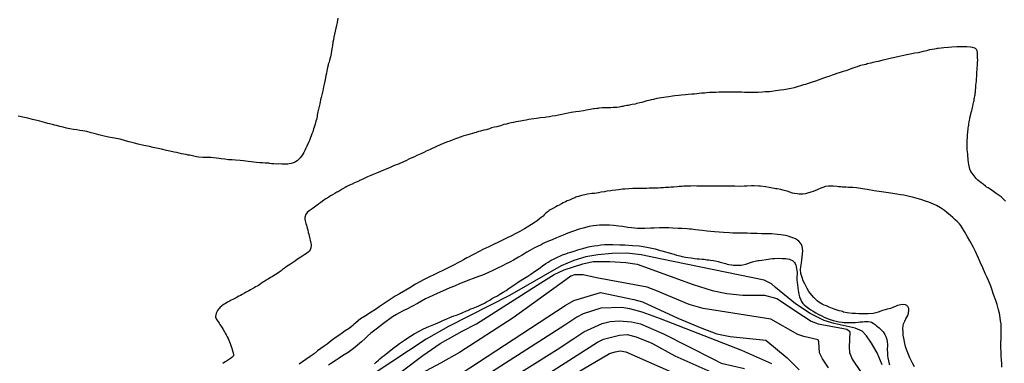
# Model space of a CAD drawing. Units: inches. Extents: x 345132 to 351295, y 6298520 to 6306475.
# Drawn here: x 346941 to 347148, y 6301300 to 6301372 of the extents above; entities that cross this region are included whole.
import ezdxf

# ---------------------------------------------------------------- set-up
doc = ezdxf.new("R2010")
doc.units = ezdxf.units.IN
doc.header["$MEASUREMENT"] = 0
doc.layers.add('INDICE', color=7, linetype='Continuous', lineweight=30, true_color=0xa83800)
doc.layers.add('INTERMEDIA', color=7, linetype='Continuous', lineweight=30, true_color=0xa83800)

msp = doc.modelspace()

# ---------------------------------------------------------------- linework, layer by layer
at = {"layer": 'INDICE'}
for points, elevation in [([(347147.12, 6301298.83), (347147.08, 6301299.64), (347147.04, 6301300.26), (347146.98, 6301301.28), (347146.92, 6301302.06), (347146.91, 6301302.9), (347146.9, 6301303.77), (347146.93, 6301304.97), (347146.93, 6301305.68), (347146.94, 6301306.34), (347146.95, 6301307.31), (347146.92, 6301307.92), (347146.83, 6301308.54), (347146.75, 6301309.17), (347146.59, 6301310.14), (347146.42, 6301310.83), (347146.11, 6301311.97), (347145.81, 6301312.82), (347145.38, 6301314.09), (347145.08, 6301314.97), (347144.77, 6301315.83), (347144.29, 6301317.02), (347143.97, 6301317.75), (347143.63, 6301318.49), (347143.11, 6301319.63), (347142.57, 6301320.85), (347142.19, 6301321.7), (347141.56, 6301323.04), (347141.15, 6301323.94), (347140.37, 6301325.32), (347139.87, 6301326.17), (347139.26, 6301327.27), (347138.95, 6301327.86), (347138.53, 6301328.55), (347138.24, 6301328.84), (347137.71, 6301329.37), (347137.28, 6301329.8), (347136.82, 6301330.22), (347136.37, 6301330.63), (347135.61, 6301331.28), (347135.1, 6301331.68), (347134.26, 6301332.25), (347133.38, 6301332.71), (347132.76, 6301332.98), (347131.78, 6301333.39), (347131.11, 6301333.66), (347130.1, 6301334.01), (347129.38, 6301334.21), (347128.36, 6301334.48), (347127.68, 6301334.61), (347126.57, 6301334.85), (347125.85, 6301334.96), (347125.09, 6301335.07), (347124.26, 6301335.22), (347122.88, 6301335.42), (347121.9, 6301335.56), (347120.34, 6301335.8), (347118.86, 6301336.06), (347117.89, 6301336.23), (347116.63, 6301336.42), (347115.91, 6301336.47), (347114.99, 6301336.51), (347114.47, 6301336.53), (347113.86, 6301336.57), (347113.63, 6301336.56), (347113.39, 6301336.6), (347112.91, 6301336.64), (347112.54, 6301336.69), (347111.8, 6301336.77), (347111.24, 6301336.8), (347110.82, 6301336.79), (347110.18, 6301336.69), (347109.58, 6301336.51), (347109.19, 6301336.37), (347108.59, 6301336.09), (347108.4, 6301336.01), (347107.56, 6301335.63), (347107.09, 6301335.49), (347106.41, 6301335.29), (347105.96, 6301335.18), (347105.39, 6301335.12), (347105.19, 6301335.1), (347104.63, 6301335.08), (347104.26, 6301335.13), (347103.65, 6301335.22), (347103.26, 6301335.3), (347102.73, 6301335.48), (347102.16, 6301335.69), (347101.8, 6301335.8), (347101.24, 6301335.96), (347100.79, 6301336.06), (347100.05, 6301336.19), (347099.74, 6301336.24), (347098.36, 6301336.49), (347097.63, 6301336.61), (347096.58, 6301336.74), (347096.24, 6301336.77), (347095.26, 6301336.81), (347094.64, 6301336.83), (347093.71, 6301336.78), (347093.14, 6301336.79), (347092.23, 6301336.73), (347091.21, 6301336.74), (347090.45, 6301336.74), (347089.16, 6301336.78), (347088.71, 6301336.79), (347086.69, 6301336.8), (347085.57, 6301336.8), (347084.09, 6301336.79), (347083.23, 6301336.78), (347082.51, 6301336.81), (347081.95, 6301336.79), (347081.43, 6301336.78), (347081.06, 6301336.78), (347080.52, 6301336.75), (347080.14, 6301336.73), (347079.51, 6301336.68), (347079.08, 6301336.64), (347078.42, 6301336.59), (347077.77, 6301336.56), (347077.33, 6301336.52), (347076.66, 6301336.47), (347076.22, 6301336.45), (347075.59, 6301336.39), (347075.1, 6301336.36), (347074.34, 6301336.34), (347074.07, 6301336.33), (347073.25, 6301336.32), (347072.66, 6301336.31), (347071.75, 6301336.31), (347071.18, 6301336.3), (347070.35, 6301336.29), (347069.83, 6301336.27), (347069.01, 6301336.23), (347068.18, 6301336.15), (347067.63, 6301336.11), (347066.84, 6301336), (347066.29, 6301335.94), (347065.49, 6301335.83), (347065.2, 6301335.8), (347064.38, 6301335.69), (347063.88, 6301335.6), (347063.14, 6301335.5), (347062.66, 6301335.39), (347061.81, 6301335.26), (347061.24, 6301335.2), (347060.35, 6301335.07), (347059.8, 6301334.98), (347059.07, 6301334.81), (347058.47, 6301334.61), (347058.12, 6301334.52), (347057.91, 6301334.43), (347057.66, 6301334.35), (347057.44, 6301334.25), (347057.23, 6301334.16), (347056.87, 6301333.99), (347056.55, 6301333.87), (347056.07, 6301333.68), (347055.74, 6301333.51), (347055.25, 6301333.27), (347054.89, 6301333.06), (347054.4, 6301332.79), (347054.07, 6301332.64), (347053.67, 6301332.43), (347053.22, 6301332.17), (347052.8, 6301331.97), (347052.49, 6301331.8), (347052.3, 6301331.65), (347052.07, 6301331.47), (347051.88, 6301331.31), (347051.63, 6301331.12), (347051.49, 6301330.97), (347051.23, 6301330.73), (347051.02, 6301330.51), (347050.62, 6301330.17), (347050.31, 6301329.92), (347049.78, 6301329.51), (347049.35, 6301329.23), (347048.62, 6301328.72), (347048.08, 6301328.38), (347047.16, 6301327.83), (347046.18, 6301327.29), (347045.46, 6301326.93), (347044.29, 6301326.32), (347043.48, 6301325.92), (347042.66, 6301325.53), (347041.82, 6301325.13), (347040.52, 6301324.5), (347039.65, 6301324.08), (347038.43, 6301323.5), (347037.68, 6301323.09), (347036.61, 6301322.52), (347036.02, 6301322.22), (347035.41, 6301321.9), (347035.1, 6301321.73), (347034.39, 6301321.36), (347033.87, 6301321.07), (347033.06, 6301320.64), (347032.52, 6301320.34), (347031.6, 6301319.86), (347030.9, 6301319.5), (347030.16, 6301319.14), (347029.02, 6301318.58), (347028.26, 6301318.22), (347027.08, 6301317.66), (347026.29, 6301317.28), (347025.11, 6301316.65), (347024.35, 6301316.21), (347023.13, 6301315.48), (347022.29, 6301314.98), (347021, 6301314.21), (347020.08, 6301313.71), (347018.81, 6301312.88), (347017.94, 6301312.3), (347016.69, 6301311.46), (347015.91, 6301310.89), (347015.04, 6301310.34), (347013.65, 6301309.48), (347012.82, 6301308.93), (347011.86, 6301308.19), (347011.41, 6301307.78), (347011.17, 6301307.57), (347010.85, 6301307.28), (347010.44, 6301306.96), (347009.61, 6301306.41), (347009.05, 6301306.03), (347008.27, 6301305.47), (347007.72, 6301305.1), (347006.95, 6301304.54), (347006.69, 6301304.36), (347005.82, 6301303.68), (347005.17, 6301303.21), (347004.5, 6301302.74), (347003.83, 6301302.23), (347003.09, 6301301.65), (347002.26, 6301301.07), (347001.38, 6301300.46), (346999.95, 6301299.44)], 550), ([(347110.83, 6301298.69), (347109.56, 6301300.55), (347108.91, 6301301.83), (347108.75, 6301304.16), (347108.66, 6301304.53), (347105.61, 6301305.26), (347104.4, 6301305.66), (347098.73, 6301308.89), (347086.8, 6301310.75), (347084.58, 6301311.1), (347081.65, 6301311.94), (347074.62, 6301314.92), (347072.84, 6301315.62), (347062.23, 6301317.54), (347059.45, 6301318.16), (347057.6, 6301318.21), (347056.83, 6301317.87), (347055.77, 6301317.15), (347044.76, 6301309.2), (347033.54, 6301301.9), (347029.58, 6301299.64), (347009.58, 6301288.97)], 560), ([(347045.43, 6301290.16), (347063.42, 6301300.75), (347064.97, 6301301.66), (347066.12, 6301302.06), (347067.19, 6301302.22), (347068.34, 6301302.01), (347089.7, 6301292.63)], 570)]:
    msp.add_lwpolyline(points, dxfattribs=dict(at, elevation=elevation))
at = {"layer": 'INTERMEDIA'}
for points, elevation in [([(347008.07, 6301371.96), (347007.88, 6301371.11), (347007.76, 6301370.49), (347007.64, 6301369.9), (347007.5, 6301369.29), (347007.36, 6301368.67), (347007.24, 6301368.04), (347007.12, 6301367.48), (347007.02, 6301366.99), (347006.93, 6301366.21), (347006.89, 6301365.94), (347006.75, 6301365.14), (347006.65, 6301364.61), (347006.51, 6301363.86), (347006.32, 6301363.18), (347006.22, 6301362.8), (347006.06, 6301362.32), (347006, 6301362.12), (347005.89, 6301361.67), (347005.81, 6301361.3), (347005.73, 6301360.89), (347005.66, 6301360.45), (347005.55, 6301360), (347005.46, 6301359.51), (347005.31, 6301358.75), (347005.2, 6301358.18), (347005.08, 6301357.62), (347004.89, 6301356.75), (347004.78, 6301356.17), (347004.57, 6301355.37), (347004.44, 6301354.86), (347004.25, 6301354.06), (347004.12, 6301353.5), (347004.02, 6301352.9), (347003.89, 6301352.36), (347003.76, 6301351.63), (347003.7, 6301351.4), (347003.57, 6301350.77), (347003.47, 6301350.38), (347003.33, 6301349.78), (347003.13, 6301349.17), (347002.99, 6301348.77), (347002.79, 6301348.14), (347002.64, 6301347.73), (347002.48, 6301347.33), (347002.31, 6301346.94), (347002.09, 6301346.33), (347001.91, 6301345.92), (347001.56, 6301345.15), (347001.31, 6301344.61), (347001.16, 6301344.27), (347000.9, 6301343.8), (347000.71, 6301343.49), (347000.45, 6301343.09), (347000.18, 6301342.72), (346999.99, 6301342.51), (346999.7, 6301342.24), (346999.53, 6301342.1), (346999.21, 6301341.84), (346999.01, 6301341.72), (346998.78, 6301341.64), (346998.3, 6301341.5), (346997.88, 6301341.42), (346997.61, 6301341.39), (346997.14, 6301341.35), (346996.82, 6301341.37), (346996.3, 6301341.38), (346995.69, 6301341.42), (346995.29, 6301341.41), (346994.65, 6301341.47), (346994.22, 6301341.48), (346993.78, 6301341.54), (346993.58, 6301341.56), (346992.87, 6301341.61), (346992.28, 6301341.65), (346991.69, 6301341.67), (346991.03, 6301341.72), (346989.94, 6301341.84), (346989.28, 6301341.91), (346988.31, 6301342.06), (346987.63, 6301342.16), (346986.62, 6301342.23), (346985.93, 6301342.28), (346985.15, 6301342.32), (346984.37, 6301342.4), (346983.61, 6301342.5), (346982.62, 6301342.62), (346982.03, 6301342.72), (346981.49, 6301342.78), (346981.22, 6301342.8), (346980.34, 6301342.79), (346979.75, 6301342.81), (346978.94, 6301342.86), (346978.45, 6301342.95), (346977.65, 6301343.11), (346977.34, 6301343.18), (346977.08, 6301343.24), (346976.69, 6301343.3), (346976.27, 6301343.38), (346975.79, 6301343.48), (346975.31, 6301343.57), (346974.84, 6301343.68), (346974.29, 6301343.81), (346973.76, 6301343.93), (346972.86, 6301344.12), (346972.2, 6301344.27), (346971.16, 6301344.51), (346970.44, 6301344.68), (346969.37, 6301344.91), (346968.6, 6301345.06), (346967.43, 6301345.3), (346966.27, 6301345.6), (346965.51, 6301345.81), (346964.37, 6301346.08), (346963.62, 6301346.27), (346962.46, 6301346.59), (346962.08, 6301346.69), (346960.89, 6301346.91), (346960.04, 6301347.07), (346958.83, 6301347.32), (346958.03, 6301347.51), (346957.01, 6301347.78), (346956.43, 6301347.96), (346955.5, 6301348.21), (346954.64, 6301348.35), (346954.01, 6301348.44), (346953.4, 6301348.55), (346952.68, 6301348.68), (346951.93, 6301348.81), (346951.25, 6301348.94), (346950.55, 6301349.13), (346949.85, 6301349.31), (346949.14, 6301349.48), (346948.73, 6301349.59), (346948.28, 6301349.71), (346947.35, 6301349.93), (346946.66, 6301350.11), (346945.67, 6301350.39), (346945.06, 6301350.56), (346944.14, 6301350.78), (346943.13, 6301351.02), (346942.43, 6301351.17), (346941.44, 6301351.37), (346941.09, 6301351.44)], 546), ([(347147.84, 6301333.65), (347147.54, 6301333.97), (347146.92, 6301334.5), (347145.94, 6301335.26), (347145.35, 6301335.65), (347144.62, 6301336.15), (347144.22, 6301336.39), (347143.89, 6301336.59), (347143.68, 6301336.78), (347143.19, 6301337.16), (347142.75, 6301337.49), (347142.1, 6301338.02), (347141.72, 6301338.4), (347141.29, 6301338.94), (347140.86, 6301339.5), (347140.62, 6301339.88), (347140.42, 6301340.32), (347140.33, 6301340.71), (347140.2, 6301341.32), (347140.11, 6301341.74), (347140.03, 6301342.29), (347140.01, 6301342.65), (347140, 6301342.98), (347139.98, 6301343.27), (347139.95, 6301343.59), (347139.9, 6301343.9), (347139.86, 6301344.46), (347139.83, 6301344.91), (347139.83, 6301345.38), (347139.82, 6301345.87), (347139.85, 6301346.31), (347139.88, 6301346.94), (347139.92, 6301347.31), (347139.93, 6301347.66), (347139.95, 6301347.98), (347139.99, 6301348.29), (347140.02, 6301348.6), (347140.05, 6301349.02), (347140.09, 6301349.26), (347140.15, 6301349.63), (347140.19, 6301349.87), (347140.26, 6301350.28), (347140.31, 6301350.6), (347140.36, 6301350.9), (347140.47, 6301351.41), (347140.6, 6301351.89), (347140.68, 6301352.18), (347140.78, 6301352.63), (347140.85, 6301352.88), (347140.95, 6301353.26), (347141.02, 6301353.55), (347141.1, 6301353.96), (347141.17, 6301354.23), (347141.23, 6301354.5), (347141.27, 6301354.72), (347141.32, 6301355.05), (347141.39, 6301355.32), (347141.45, 6301355.71), (347141.49, 6301355.93), (347141.54, 6301356.29), (347141.57, 6301356.51), (347141.59, 6301356.73), (347141.61, 6301356.95), (347141.64, 6301357.3), (347141.65, 6301357.54), (347141.68, 6301357.98), (347141.71, 6301358.28), (347141.77, 6301358.84), (347141.78, 6301359.25), (347141.84, 6301359.82), (347141.85, 6301360.21), (347141.88, 6301360.63), (347141.93, 6301361.29), (347141.96, 6301361.51), (347142.01, 6301362.21), (347142.03, 6301362.66), (347142.04, 6301363.27), (347142.02, 6301363.61), (347142, 6301364.11), (347142, 6301364.38), (347142, 6301364.77), (347141.96, 6301365.14), (347141.78, 6301365.45), (347141.6, 6301365.64), (347141.41, 6301365.73), (347140.95, 6301365.85), (347140.51, 6301365.92), (347139.75, 6301365.97), (347139.19, 6301365.98), (347138.3, 6301365.97), (347137.64, 6301365.95), (347136.65, 6301365.88), (347135.94, 6301365.85), (347134.95, 6301365.8), (347134.38, 6301365.72), (347133.76, 6301365.64), (347133.56, 6301365.61), (347133.31, 6301365.57), (347132.99, 6301365.52), (347132.51, 6301365.44), (347131.94, 6301365.33), (347131.33, 6301365.15), (347130.63, 6301365), (347129.58, 6301364.74), (347128.89, 6301364.62), (347127.89, 6301364.42), (347127.21, 6301364.27), (347126.24, 6301364.07), (347125.59, 6301363.94), (347124.66, 6301363.72), (347124.02, 6301363.6), (347123.13, 6301363.36), (347122.54, 6301363.24), (347121.98, 6301363.13), (347121.23, 6301362.94), (347120.78, 6301362.84), (347120.09, 6301362.68), (347119.64, 6301362.59), (347118.91, 6301362.39), (347118.66, 6301362.31), (347117.86, 6301362.12), (347117.31, 6301361.97), (347116.82, 6301361.81), (347116.34, 6301361.67), (347115.66, 6301361.42), (347115.16, 6301361.24), (347114.4, 6301360.95), (347113.9, 6301360.79), (347113.47, 6301360.65), (347113.06, 6301360.55), (347112.77, 6301360.47)], 548), ([(347112.77, 6301360.47), (347112.51, 6301360.39), (347111.99, 6301360.19), (347111.56, 6301360.05), (347110.85, 6301359.76), (347110.59, 6301359.68), (347109.78, 6301359.39), (347109.2, 6301359.19), (347108.62, 6301359), (347108.09, 6301358.78), (347107.37, 6301358.55), (347106.94, 6301358.42), (347106.51, 6301358.28), (347105.95, 6301358.09), (347105.55, 6301357.98), (347104.92, 6301357.78), (347104.47, 6301357.64), (347103.79, 6301357.44), (347103.59, 6301357.4), (347102.97, 6301357.25), (347102.54, 6301357.16), (347101.87, 6301357.04), (347101.42, 6301356.97), (347100.72, 6301356.88), (347100.25, 6301356.81), (347099.73, 6301356.73), (347098.93, 6301356.61), (347098.41, 6301356.58), (347097.55, 6301356.52), (347096.98, 6301356.48), (347096.07, 6301356.42), (347095.47, 6301356.39), (347094.54, 6301356.39), (347093.95, 6301356.4), (347093.19, 6301356.41), (347092.67, 6301356.45), (347092.36, 6301356.47), (347091.98, 6301356.48), (347091.25, 6301356.46), (347090.98, 6301356.45), (347090.22, 6301356.5), (347089.5, 6301356.49), (347089.01, 6301356.5), (347088.3, 6301356.49), (347087.83, 6301356.46), (347087.18, 6301356.43), (347086.76, 6301356.41), (347086.33, 6301356.4), (347085.9, 6301356.4), (347085.28, 6301356.33), (347084.86, 6301356.3), (347084.2, 6301356.25), (347083.72, 6301356.21), (347083.23, 6301356.15), (347082.71, 6301356.09), (347082.17, 6301356.06), (347081.4, 6301355.99), (347080.86, 6301355.93), (347080.04, 6301355.86), (347079.49, 6301355.79), (347078.65, 6301355.69), (347078.1, 6301355.62), (347077.33, 6301355.5), (347076.84, 6301355.44), (347076.32, 6301355.38), (347075.84, 6301355.31), (347075.34, 6301355.23), (347074.84, 6301355.14), (347074.12, 6301354.97), (347073.65, 6301354.86), (347073.21, 6301354.74), (347072.76, 6301354.63), (347072.31, 6301354.53), (347071.69, 6301354.34), (347071.29, 6301354.26), (347070.68, 6301354.09), (347070.28, 6301353.99), (347069.69, 6301353.89), (347069.34, 6301353.81), (347068.83, 6301353.71), (347068.54, 6301353.67), (347067.97, 6301353.55), (347067.74, 6301353.49), (347067.54, 6301353.45), (347067.24, 6301353.4), (347066.97, 6301353.33), (347066.49, 6301353.29), (347066.12, 6301353.26), (347065.71, 6301353.24), (347065.21, 6301353.2), (347064.71, 6301353.19), (347064.45, 6301353.19), (347063.93, 6301353.2), (347063.43, 6301353.17), (347062.72, 6301353.09), (347062.49, 6301353.06), (347062.29, 6301353.05), (347061.82, 6301352.98), (347061.6, 6301352.95), (347060.92, 6301352.83), (347060.11, 6301352.69), (347059.51, 6301352.59), (347058.58, 6301352.43), (347057.92, 6301352.33), (347056.94, 6301352.18), (347056.27, 6301352.04), (347055.6, 6301351.93), (347054.94, 6301351.78), (347054.25, 6301351.66), (347053.6, 6301351.54), (347052.96, 6301351.42), (347052.36, 6301351.31), (347051.73, 6301351.23), (347051.41, 6301351.2), (347050.52, 6301351.07), (347049.67, 6301350.96), (347049.12, 6301350.9), (347048.56, 6301350.8), (347048.03, 6301350.72), (347047.49, 6301350.63), (347047.01, 6301350.55), (347046.31, 6301350.4), (347045.83, 6301350.31), (347045.31, 6301350.23), (347044.82, 6301350.14), (347044.32, 6301350.03), (347043.82, 6301349.91), (347043.34, 6301349.8), (347042.82, 6301349.67), (347042.09, 6301349.45), (347041.35, 6301349.23), (347040.88, 6301349.14), (347040.25, 6301348.97), (347039.8, 6301348.81), (347039.14, 6301348.6), (347038.64, 6301348.49), (347037.92, 6301348.3), (347037.54, 6301348.21), (347037.02, 6301348.04), (347036.69, 6301347.94), (347036.26, 6301347.83), (347035.78, 6301347.7), (347035.01, 6301347.46), (347034.47, 6301347.3), (347033.65, 6301347.01), (347033.14, 6301346.83), (347032.68, 6301346.67), (347031.98, 6301346.4), (347031.5, 6301346.21), (347031.01, 6301346.03), (347030.49, 6301345.84), (347029.98, 6301345.65), (347029.49, 6301345.45), (347028.74, 6301345.11), (347028.27, 6301344.89), (347027.79, 6301344.64), (347027.28, 6301344.42), (347026.54, 6301344.08), (347026.04, 6301343.85), (347025.3, 6301343.51), (347024.58, 6301343.17), (347024.08, 6301342.94), (347023.57, 6301342.72), (347023.05, 6301342.47), (347022.29, 6301342.11), (347021.78, 6301341.88), (347021.02, 6301341.54), (347020.56, 6301341.34), (347020.08, 6301341.16), (347019.6, 6301340.97), (347018.86, 6301340.64), (347018.31, 6301340.41), (347017.5, 6301340.07), (347016.96, 6301339.83), (347016.18, 6301339.48), (347015.44, 6301339.19), (347014.96, 6301338.98), (347014.29, 6301338.7), (347013.86, 6301338.51), (347013.45, 6301338.32), (347013.03, 6301338.13), (347012.62, 6301337.94), (347012.44, 6301337.83), (347011.88, 6301337.6), (347011.55, 6301337.47), (347011.06, 6301337.21), (347010.83, 6301337.09), (347010.35, 6301336.88), (347009.97, 6301336.7), (347009.58, 6301336.46), (347008.97, 6301336.11), (347008.53, 6301335.87), (347008.09, 6301335.61), (347007.87, 6301335.48), (347007.42, 6301335.22), (347006.97, 6301334.98), (347006.55, 6301334.74), (347006.14, 6301334.47), (347005.52, 6301334.08), (347005.11, 6301333.81), (347004.49, 6301333.37), (347004.1, 6301333.09), (347003.71, 6301332.8), (347003.16, 6301332.4), (347002.65, 6301332.02), (347002.04, 6301331.58), (347001.66, 6301331.28), (347001.49, 6301331.07), (347001.28, 6301330.75), (347001.18, 6301330.43), (347001.16, 6301330.18), (347001.16, 6301329.87), (347001.21, 6301329.52), (347001.37, 6301328.96), (347001.48, 6301328.57), (347001.64, 6301327.98), (347001.76, 6301327.59), (347001.87, 6301327.06), (347001.97, 6301326.71), (347002.08, 6301326.35), (347002.21, 6301325.76), (347002.29, 6301325.45), (347002.39, 6301324.84), (347002.44, 6301324.51), (347002.46, 6301324.31), (347002.42, 6301323.87), (347002.35, 6301323.65), (347002.26, 6301323.44), (347002.03, 6301323.16), (347001.81, 6301322.91), (347001.5, 6301322.66), (347001.14, 6301322.42), (347000.72, 6301322.15), (347000.29, 6301321.89), (346999.64, 6301321.44), (346999.2, 6301321.13), (346998.53, 6301320.68), (346998.11, 6301320.4), (346997.47, 6301319.97), (346997.07, 6301319.71), (346996.5, 6301319.29), (346996.16, 6301319.04), (346995.8, 6301318.77), (346995.26, 6301318.39), (346994.92, 6301318.19), (346994.35, 6301317.82), (346994.1, 6301317.67), (346993.87, 6301317.53), (346993.55, 6301317.31), (346993.3, 6301317.18), (346993.02, 6301317.05), (346992.74, 6301316.88), (346992.5, 6301316.72), (346992.3, 6301316.57), (346992.07, 6301316.41), (346991.7, 6301316.16), (346991.42, 6301315.97), (346991.13, 6301315.81), (346990.83, 6301315.64), (346990.54, 6301315.46), (346990.24, 6301315.29), (346989.78, 6301315.03), (346989.42, 6301314.86), (346988.88, 6301314.57), (346988.52, 6301314.35), (346988.01, 6301314.05), (346987.65, 6301313.87), (346987.31, 6301313.68), (346986.78, 6301313.38), (346986.24, 6301313.1), (346986.06, 6301313.01), (346985.75, 6301312.86), (346985.48, 6301312.73), (346985.25, 6301312.6), (346985.06, 6301312.49), (346984.86, 6301312.36), (346984.52, 6301312.16), (346984.27, 6301312.03), (346983.96, 6301311.81), (346983.76, 6301311.7), (346983.59, 6301311.56), (346983.44, 6301311.42), (346983.27, 6301311.2), (346983.09, 6301310.99), (346982.89, 6301310.73), (346982.79, 6301310.54), (346982.58, 6301310.14), (346982.48, 6301309.73), (346982.47, 6301309.51), (346982.47, 6301309.24), (346982.58, 6301309.01), (346982.68, 6301308.82), (346982.91, 6301308.49), (346983.04, 6301308.28), (346983.2, 6301308.05), (346983.37, 6301307.77), (346983.55, 6301307.49), (346983.85, 6301307.04), (346984.05, 6301306.73), (346984.32, 6301306.25), (346984.49, 6301305.94), (346984.66, 6301305.63), (346984.91, 6301305.19), (346985.07, 6301304.86), (346985.2, 6301304.49), (346985.35, 6301304.16), (346985.51, 6301303.78), (346985.65, 6301303.37), (346985.84, 6301302.82), (346985.96, 6301302.49), (346986.08, 6301302.06), (346986.14, 6301301.84), (346986.21, 6301301.46), (346986.19, 6301301.22), (346986.1, 6301301.03), (346985.87, 6301300.84), (346985.56, 6301300.65), (346985.35, 6301300.52), (346985.15, 6301300.38), (346984.94, 6301300.25), (346984.71, 6301300.09), (346984.47, 6301299.92), (346984, 6301299.6)], 548), ([(347075.43, 6301328.06), (347074.31, 6301328), (347073.55, 6301327.95), (347072.37, 6301327.92), (347071.55, 6301327.92), (347070.77, 6301327.93), (347069.57, 6301328.02), (347068.77, 6301328.13), (347067.64, 6301328.3), (347066.89, 6301328.41), (347065.77, 6301328.52), (347064.96, 6301328.57), (347063.71, 6301328.61), (347062.85, 6301328.58), (347061.56, 6301328.43), (347060.71, 6301328.3), (347059.46, 6301327.99), (347058.61, 6301327.75), (347057.2, 6301327.29), (347056.21, 6301326.92), (347055.24, 6301326.53), (347053.85, 6301325.92), (347052.96, 6301325.53), (347051.8, 6301325.08), (347051.32, 6301324.91), (347051.05, 6301324.74), (347050.64, 6301324.5), (347049.83, 6301324.09), (347049.22, 6301323.81), (347048.27, 6301323.29), (347047.62, 6301322.9), (347046.62, 6301322.3), (347045.91, 6301321.87), (347044.85, 6301321.25), (347044.1, 6301320.84), (347043.32, 6301320.46), (347042.53, 6301320.07), (347041.38, 6301319.49), (347040.62, 6301319.13), (347039.49, 6301318.62), (347038.33, 6301318.14), (347037.52, 6301317.85), (347036.36, 6301317.42), (347035.62, 6301317.13), (347034.46, 6301316.67), (347033.67, 6301316.38), (347032.45, 6301315.84), (347031.51, 6301315.46), (347029.94, 6301314.78), (347028.83, 6301314.28), (347027.01, 6301313.45), (347026.43, 6301313.13), (347024.71, 6301312.19), (347023.69, 6301311.6), (347022.53, 6301310.95), (347022.02, 6301310.78), (347021.56, 6301310.55), (347020.82, 6301310.18), (347020.31, 6301309.86), (347019.51, 6301309.37), (347018.97, 6301308.97), (347018.14, 6301308.37), (347017.87, 6301308.16), (347016.7, 6301307.26), (347016.08, 6301306.81), (347015.22, 6301306.16), (347014.98, 6301305.96), (347014.25, 6301305.32), (347013.78, 6301304.87), (347013.03, 6301304.16), (347012.2, 6301303.45), (347011.62, 6301302.96), (347010.78, 6301302.33), (347010.24, 6301301.93), (347009.39, 6301301.4), (347008.85, 6301301.05), (347008.3, 6301300.69), (347007.71, 6301300.29), (347006.76, 6301299.65), (347006.09, 6301299.25)], 552), ([(347128.82, 6301298.92), (347128.41, 6301299.69), (347127.86, 6301300.81), (347127.54, 6301301.5), (347127.14, 6301302.51), (347126.92, 6301303.16), (347126.75, 6301303.82), (347126.56, 6301304.89), (347126.46, 6301305.56), (347126.4, 6301306.15), (347126.38, 6301306.9), (347126.45, 6301307.51), (347126.53, 6301307.89), (347126.79, 6301308.47), (347127.02, 6301308.94), (347127.39, 6301309.68), (347127.53, 6301310.15), (347127.62, 6301310.77), (347127.62, 6301311.11), (347127.43, 6301311.51), (347127.18, 6301311.73), (347126.91, 6301311.88), (347126.35, 6301311.96), (347125.93, 6301311.92), (347125.24, 6301311.75), (347124.83, 6301311.56), (347124.4, 6301311.39), (347123.76, 6301311.15), (347123.09, 6301310.97), (347122.69, 6301310.85), (347122.13, 6301310.69), (347121.77, 6301310.57), (347121.19, 6301310.37), (347120.7, 6301310.24), (347120.14, 6301310.11), (347119.1, 6301310.01), (347118.31, 6301310.01), (347117.18, 6301310.02), (347116.43, 6301310.06), (347115.72, 6301310.11), (347114.7, 6301310.23), (347113.97, 6301310.38), (347113.73, 6301310.47), (347113.46, 6301310.56), (347113.03, 6301310.67), (347112.59, 6301310.8), (347111.97, 6301311.01), (347111.32, 6301311.24), (347110.92, 6301311.41), (347110.35, 6301311.65), (347109.91, 6301311.85), (347109.48, 6301312.04), (347108.8, 6301312.43), (347108.4, 6301312.75), (347107.74, 6301313.41), (347107.29, 6301313.89), (347106.68, 6301314.72), (347106.3, 6301315.32), (347105.81, 6301316.28), (347105.51, 6301316.92), (347105.18, 6301317.85), (347105.03, 6301318.43), (347104.95, 6301319.28), (347104.98, 6301319.84), (347105.12, 6301320.69), (347105.24, 6301321.27), (347105.31, 6301321.86), (347105.36, 6301322.64), (347105.39, 6301323.11), (347105.35, 6301323.74), (347105.29, 6301324.1), (347105.11, 6301324.55), (347104.95, 6301324.84), (347104.59, 6301325.23), (347104.34, 6301325.44), (347103.89, 6301325.7), (347103.56, 6301325.87), (347102.89, 6301326.11), (347102.36, 6301326.28), (347101.8, 6301326.41), (347100.82, 6301326.56), (347100.1, 6301326.66), (347098.95, 6301326.75), (347098.12, 6301326.8), (347096.79, 6301326.81), (347095.88, 6301326.85), (347094.55, 6301326.87), (347093.76, 6301326.9), (347092.63, 6301326.91), (347091.9, 6301326.92), (347090.79, 6301326.94), (347090.06, 6301326.97), (347088.83, 6301327.06), (347087.9, 6301327.15), (347086.9, 6301327.2), (347085.41, 6301327.34), (347084.36, 6301327.46), (347082.92, 6301327.62), (347082.1, 6301327.79), (347081.71, 6301327.78), (347081.17, 6301327.82), (347080.09, 6301327.89), (347079.33, 6301327.92), (347078.18, 6301327.99), (347077.39, 6301328.04), (347076.21, 6301328.06), (347075.43, 6301328.06)], 552), ([(347015.73, 6301299.55), (347016.07, 6301299.85), (347016.55, 6301300.28), (347016.87, 6301300.57), (347017.36, 6301301.01), (347017.73, 6301301.28), (347018.15, 6301301.61), (347018.78, 6301302.09), (347019.21, 6301302.44), (347019.87, 6301302.97), (347020.31, 6301303.32), (347020.96, 6301303.79), (347021.35, 6301304.06), (347021.81, 6301304.37), (347022, 6301304.5), (347022.28, 6301304.69), (347023.24, 6301305.32), (347024.03, 6301305.78), (347025.23, 6301306.43), (347026.01, 6301306.84), (347027.13, 6301307.33), (347027.83, 6301307.65), (347028.5, 6301307.94), (347029.46, 6301308.34), (347030.04, 6301308.62), (347030.89, 6301308.98), (347031.51, 6301309.21), (347032.35, 6301309.56), (347032.89, 6301309.76), (347033.62, 6301310.03), (347034.08, 6301310.22), (347035.02, 6301310.64), (347035.26, 6301310.73), (347035.93, 6301311.02), (347036.39, 6301311.21), (347037.07, 6301311.48), (347037.55, 6301311.69), (347038.03, 6301311.92), (347038.73, 6301312.27), (347039.19, 6301312.53), (347039.85, 6301312.9), (347040.26, 6301313.16), (347040.88, 6301313.49), (347041.32, 6301313.73), (347041.96, 6301314.1), (347042.31, 6301314.32), (347042.65, 6301314.54), (347043.29, 6301314.92), (347043.95, 6301315.4), (347045.09, 6301316.19), (347045.91, 6301316.72), (347047.14, 6301317.47), (347047.86, 6301317.91), (347048.46, 6301318.32), (347049.26, 6301318.88), (347049.76, 6301319.24), (347050.46, 6301319.73), (347050.93, 6301320.06), (347051.62, 6301320.53), (347052.08, 6301320.82), (347052.75, 6301321.26), (347053.19, 6301321.48), (347053.62, 6301321.71), (347054.03, 6301321.91), (347054.65, 6301322.18), (347055.1, 6301322.37), (347055.81, 6301322.61), (347056.31, 6301322.77), (347056.82, 6301322.94), (347057.57, 6301323.17), (347058.32, 6301323.39), (347058.83, 6301323.53), (347059.35, 6301323.69), (347060.08, 6301323.92), (347060.53, 6301324.06), (347061.23, 6301324.19), (347061.73, 6301324.27), (347062.53, 6301324.36), (347063.1, 6301324.44), (347063.92, 6301324.51), (347064.39, 6301324.53), (347064.77, 6301324.52), (347065.15, 6301324.52), (347065.66, 6301324.53), (347067.08, 6301324.48), (347068.17, 6301324.44), (347069.75, 6301324.33), (347071.15, 6301324.23), (347072.02, 6301324.1), (347072.78, 6301323.97), (347073.82, 6301323.76), (347074.47, 6301323.6), (347075.35, 6301323.38), (347075.9, 6301323.24), (347076.67, 6301322.99), (347077.17, 6301322.84), (347077.92, 6301322.63), (347078.45, 6301322.49), (347078.98, 6301322.33), (347079.7, 6301322.16), (347080.14, 6301322.03), (347080.82, 6301321.9), (347081.31, 6301321.8), (347082.06, 6301321.72), (347082.82, 6301321.63), (347083.31, 6301321.57), (347083.74, 6301321.52), (347084.35, 6301321.47), (347084.74, 6301321.44), (347085.3, 6301321.36), (347085.68, 6301321.33), (347086.08, 6301321.27), (347086.69, 6301321.18), (347087.09, 6301321.11), (347087.69, 6301320.98), (347088.1, 6301320.86), (347088.66, 6301320.7), (347089.25, 6301320.55), (347089.6, 6301320.45), (347089.96, 6301320.38), (347090.49, 6301320.26), (347090.85, 6301320.22), (347091.29, 6301320.19), (347091.62, 6301320.19), (347092.11, 6301320.2), (347092.48, 6301320.24), (347092.86, 6301320.31), (347093.48, 6301320.45), (347093.88, 6301320.59), (347094.47, 6301320.79), (347094.87, 6301320.89), (347095.42, 6301321.04), (347095.72, 6301321.12), (347096, 6301321.19), (347096.26, 6301321.22), (347096.83, 6301321.28), (347097.74, 6301321.43), (347098.55, 6301321.53), (347099.07, 6301321.59), (347099.57, 6301321.63), (347100.33, 6301321.65), (347101.07, 6301321.64), (347101.49, 6301321.61), (347101.88, 6301321.6), (347102.22, 6301321.56), (347102.65, 6301321.47), (347102.9, 6301321.36), (347103.23, 6301321.18), (347103.43, 6301321.02), (347103.68, 6301320.76), (347103.8, 6301320.55), (347103.99, 6301320.19), (347104.05, 6301319.92), (347104.11, 6301319.47), (347104.16, 6301319.13), (347104.22, 6301318.66), (347104.22, 6301318.34), (347104.19, 6301317.85), (347104.17, 6301317.52), (347104.19, 6301317.16), (347104.24, 6301316.59), (347104.28, 6301316.14), (347104.36, 6301315.44), (347104.44, 6301314.92), (347104.61, 6301314.1), (347104.74, 6301313.6), (347104.98, 6301312.92), (347105.16, 6301312.58), (347105.45, 6301312.15), (347105.67, 6301311.91), (347106.04, 6301311.59), (347106.32, 6301311.39), (347106.88, 6301310.98), (347107.12, 6301310.82)], 554), ([(347122.06, 6301299.31), (347120.97, 6301301.82), (347119.8, 6301303.89), (347118.78, 6301305.38), (347117.83, 6301306.34), (347116.36, 6301307.03), (347111.99, 6301307.95), (347109.87, 6301308.62), (347106.98, 6301310.05), (347103.91, 6301312.07), (347099.73, 6301315.56), (347098.83, 6301316.31), (347097.36, 6301317.06), (347075.9, 6301321.49), (347071.56, 6301322.35), (347068.57, 6301322.69), (347065.53, 6301322.68), (347062.48, 6301322.4), (347060.01, 6301321.95), (347057.48, 6301321.19), (347054.84, 6301320.07), (347043.98, 6301313.88), (347031.25, 6301307.36), (347026.53, 6301304.68), (347015.43, 6301297.34)], 556), ([(347017.87, 6301295.26), (347025.88, 6301301.29), (347029.5, 6301303.82), (347034.12, 6301306.36), (347037.11, 6301307.94), (347050.55, 6301316.53), (347053.32, 6301318.25), (347055.48, 6301319.24), (347059.38, 6301320.49), (347061.54, 6301320.96), (347064.98, 6301320.99), (347068.35, 6301320.77), (347070.71, 6301320.39), (347082.45, 6301316.17), (347086.47, 6301314.93), (347089.51, 6301314.29), (347092.84, 6301313.91), (347097.42, 6301313.9), (347099.99, 6301313.23), (347105.55, 6301309.49), (347107.19, 6301308.5), (347108.65, 6301307.89), (347113.95, 6301306.94), (347114.67, 6301306.76), (347115.16, 6301306.36), (347115.18, 6301306.32), (347115.21, 6301306.28), (347115.23, 6301306.23), (347115.13, 6301303.01), (347115.21, 6301301.92), (347115.74, 6301300.5), (347117.76, 6301297.51)], 558), ([(347032.05, 6301296.29), (347055.64, 6301311.73), (347057.47, 6301312.78), (347063.06, 6301314.46), (347070.02, 6301312.98), (347071.88, 6301312.53), (347079.24, 6301309.09), (347084.24, 6301306.97), (347087.42, 6301305.83), (347090.21, 6301305.24), (347097.67, 6301304.52), (347102.16, 6301300.78), (347104.68, 6301298.28)], 562), ([(347098.96, 6301299.49), (347092.67, 6301302.35), (347075.6, 6301308.97), (347071.75, 6301310.36), (347069.18, 6301311.07), (347067.5, 6301311.34), (347063.12, 6301311.21), (347059.44, 6301310.03), (347058.12, 6301309.3), (347055.58, 6301307.66), (347037.71, 6301296.18)], 564), ([(347107.12, 6301310.82), (347107.57, 6301310.56), (347108.18, 6301310.22), (347108.61, 6301309.95), (347109.37, 6301309.57), (347109.91, 6301309.34), (347110.7, 6301308.99), (347111.18, 6301308.83), (347111.79, 6301308.64), (347112.15, 6301308.54), (347112.68, 6301308.42), (347113.06, 6301308.35), (347113.67, 6301308.25), (347114.09, 6301308.22), (347114.53, 6301308.19), (347114.93, 6301308.19), (347115.73, 6301308.2), (347116.11, 6301308.18), (347116.45, 6301308.22), (347117.04, 6301308.26), (347117.41, 6301308.3), (347117.98, 6301308.34), (347118.35, 6301308.38), (347118.83, 6301308.4), (347119.1, 6301308.4), (347119.51, 6301308.34), (347119.77, 6301308.25), (347120.15, 6301308.07), (347120.57, 6301307.77), (347120.85, 6301307.51), (347121.08, 6301307.34), (347121.41, 6301307.07), (347121.64, 6301306.88), (347121.99, 6301306.52), (347122.23, 6301306.21), (347122.58, 6301305.66), (347122.81, 6301305.27), (347123.03, 6301304.6), (347123.1, 6301304.17), (347123.13, 6301303.58), (347123.14, 6301303.21), (347123.11, 6301302.67), (347123.1, 6301302.47), (347123.14, 6301301.86), (347123.17, 6301301.21), (347123.21, 6301300.79), (347123.34, 6301300.15), (347123.42, 6301299.77), (347123.55, 6301299.29)], 554), ([(347041.28, 6301294.59), (347053.97, 6301302.56), (347057.46, 6301304.86), (347059.59, 6301306.24), (347063.38, 6301307.99), (347065.07, 6301308.42), (347066.96, 6301308.53), (347069.53, 6301308.36), (347071.41, 6301307.93), (347076.28, 6301305.84), (347086.69, 6301300.49), (347088.35, 6301299.68), (347093.2, 6301298.52)], 566), ([(347051.38, 6301297.04), (347062.4, 6301304.04), (347063.66, 6301304.71), (347067, 6301305.5), (347068.63, 6301305.67), (347070.49, 6301305.19), (347073.77, 6301303.89), (347078.65, 6301301.2), (347091.16, 6301295.64)], 568)]:
    msp.add_lwpolyline(points, dxfattribs=dict(at, elevation=elevation))

doc.saveas('drawing.dxf')
